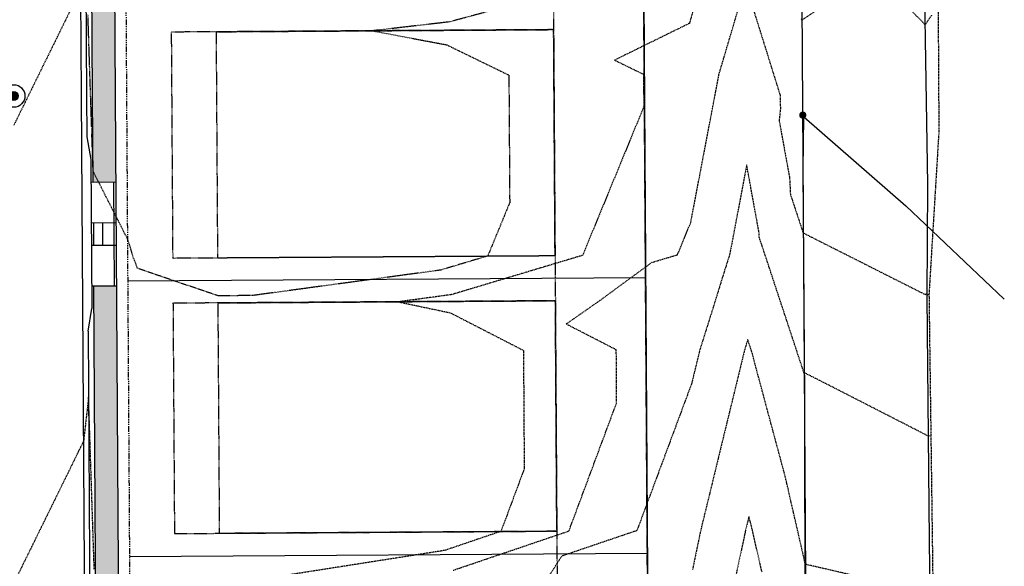
# Model space of a CAD drawing. Units: feet. Extents: x 3247972 to 3253996, y 1400884 to 1410814.
# Drawn here: x 3250942 to 3251160, y 1406909 to 1407030 of the extents above; entities that cross this region are included whole.
import ezdxf

# ---------------------------------------------------------------- set-up
doc = ezdxf.new("R2010")
doc.units = ezdxf.units.FT
doc.header["$MEASUREMENT"] = 0
doc.set_wipeout_variables(frame=1)
for name, pattern in [('DOT', [0.125, 0, -0.125]), ('HIDDEN', [0.20500000000000002, 0.125, -0.08]), ('HIDDEN2', [0.10250000000000001, 0.0625, -0.04]), ('ROW', [3, 1.25, -0.25, 0.25, -0.25, 0.25, -0.25, 0.25, -0.25])]:
    doc.linetypes.add(name, pattern=pattern)
for name, color, linetype in [('V-BLDG-SBCK', 11, 'HIDDEN'), ('V-BNDY-EASE', 132, 'HIDDEN'), ('V-BNDY-LOTS-ADJT', 61, 'Continuous'), ('V-BNDY-PROP', 146, 'Continuous'), ('V-BNDY-ROWS', 52, 'ROW'), ('V-BNDY-TRCT', 122, 'Continuous'), ('V-LINE-ROAD-CURB-BACK', 81, 'Continuous'), ('V-LINE-ROAD-CURB-FACE', 41, 'Continuous'), ('V-LINE-ROAD-CURB-LIPP', 191, 'Continuous'), ('V-LINE-SITE-FENC', 47, 'FENCE'), ('V-LINE-SITE-SDWK', 21, 'Continuous'), ('V-MTRL-CONC', 150, 'Continuous'), ('V-NODE-MNMT', 12, 'Continuous'), ('V-NODE-UTIL-SSAN', 101, 'Continuous'), ('V-TOPO-CONT-MAJR', 32, 'HIDDEN'), ('V-TOPO-CONT-MINR', 250, 'HIDDEN2')]:
    doc.layers.add(name, color=color, linetype=linetype)
doc.layers.add('V-LINE-TOPO-BNDY', color=250, linetype='DOT', plot=False)
doc.styles.get("Standard").update_dxf_attribs({"font": 'simplex.shx', "width": 0.73})
doc.linetypes.add('FENCE', pattern='A,1,-0.063,["X",Standard,S=0.08,R=0,X=-0.03,Y=-0.04],-0.063', length=1.126)

# ---------------------------------------------------------------- blocks, each defined once
blk = doc.blocks.new('SPT5')
at = {"color": 0, "linetype": 'ByBlock', "const_width": 0.5, "flags": 128}
blk.add_lwpolyline([(-0.25, 0, 1), (0.25, 0, 1)], format="xyb", close=True, dxfattribs=at)
blk = doc.blocks.new("GAL_MH-5'-CNC")
blk.add_wipeout([(-3.552713678800501e-15, 2.5000000000000178), (-0.26132115816913526, 2.4863047384206993), (-0.5197792270444008, 2.4453690018345284), (-0.7725424859373717, 2.3776412907378663), (-1.0168416076895, 2.2838636441064857), (-1.25, 2.1650635094611133), (-1.4694631307311852, 2.0225424859373895), (-1.672826515897146, 1.8578620636934922), (-1.8578620636934833, 1.6728265158971638), (-2.022542485937368, 1.4694631307311994), (-2.165063509461101, 1.2500000000000249), (-2.2838636441065034, 1.016841607689532), (-2.377641290737886, 0.7725424859373966), (-2.4453690018345142, 0.5197792270444062), (-2.486304738420687, 0.26132115816918144), (-2.5, 3.197442310920451e-14), (-2.4863047384206816, -0.26132115816911394), (-2.4453690018345142, -0.5197792270443902), (-2.377641290737886, -0.7725424859373806), (-2.2838636441065, -1.0168416076895177), (-2.1650635094610973, -1.2499999999999591), (-2.0225424859373646, -1.4694631307311834), (-1.8578620636934797, -1.6728265158971496), (-1.6728265158971425, -1.857862063693478), (-1.4694631307311763, -2.0225424859373735), (-1.2499999999999964, -2.1650635094610955), (-1.0168416076894964, -2.2838636441065194), (-0.7725424859373646, -2.3776412907378504), (-0.5197792270443973, -2.4453690018345124), (-0.26132115816913526, -2.4863047384206833), (-3.552713678800501e-15, -2.5000000000000018), (0.26132115816913526, -2.4863047384206833), (0.519779227044399, -2.4453690018345124), (0.7725424859373664, -2.3776412907378504), (1.0168416076894964, -2.2838636441064715), (1.2499999999999982, -2.1650635094610955), (1.469463130731178, -2.0225424859373735), (1.6728265158971425, -1.8578620636934282), (1.8578620636934815, -1.6728265158971496), (2.022542485937361, -1.4694631307311834), (2.1650635094610884, -1.2499999999999591), (2.283863644106498, -1.0168416076895177), (2.3776412907378806, -0.7725424859373806), (2.4453690018345124, -0.5197792270443902), (2.486304738420678, -0.26132115816911394), (2.4999999999999964, 3.197442310920451e-14), (2.48630473842068, 0.2613211581691317), (2.445369001834516, 0.5197792270444062), (2.377641290737884, 0.7725424859373966), (2.2838636441065017, 1.016841607689532), (2.1650635094611026, 1.2500000000000249), (2.0225424859373735, 1.4694631307311994), (1.857862063693494, 1.6728265158971638), (1.672826515897155, 1.8578620636934922), (1.4694631307311923, 2.0225424859373895), (1.2500000000000107, 2.1650635094611133), (1.016841607689516, 2.2838636441064857), (0.7725424859373877, 2.3776412907378663), (0.5197792270444133, 2.4453690018345284), (0.26132115816915125, 2.4863047384206993)])
blk.add_hatch(color=250).paths.add_polyline_path([(1, 0, 1), (-1, 0, 1)])
for radius in [2.5, 1]:
    blk.add_circle((0, 0), radius)

msp = doc.modelspace()

# ---------------------------------------------------------------- hatches: boundary and pattern name
at = {"layer": 'V-MTRL-CONC', "transparency": 33554495}
h = msp.add_hatch(color=256, dxfattribs=at)
h.dxf.hatch_style = 1
edge = h.paths.add_edge_path()
edge.add_line((3250993.904788148, 1407805.724312411), (3251110.477206475, 1407806.465348541))
edge.add_line((3251110.477206475, 1407806.465348541), (3251110.444953943, 1407811.46524454))
edge.add_line((3251110.444953943, 1407811.46524454), (3250993.872978319, 1407810.724211223))
edge.add_arc((3250997.285543224, 1407278.010060659), 532.7250808913092, 90.36703153397217, 113.9773250966057)
edge.add_line((3250780.79934903, 1407764.764351379), (3250776.330978272, 1407758.48096241))
edge.add_line((3250776.330978272, 1407758.48096241), (3250766.32792992, 1407753.905044616))
edge.add_line((3250766.32792992, 1407753.905044616), (3250768.407892554, 1407749.358204456))
edge.add_line((3250768.407892554, 1407749.358204456), (3250779.629263055, 1407754.491446558))
edge.add_line((3250779.629263055, 1407754.491446558), (3250784.082349491, 1407760.753342829))
edge.add_arc((3250997.293095548, 1407277.942388273), 527.7928003236684, 90.3678281460468, 113.8263950280681, ccw=False)
edge = h.paths.add_edge_path()
edge.add_arc((3250863.96659075, 1407567.089619599), 44.50000000236247, 63.68503120580321, 92.74546811426906)
edge.add_line((3250861.835079771, 1407611.538541533), (3250852.123845714, 1407595.00712824))
edge.add_line((3250852.123845714, 1407595.00712824), (3250846.653942868, 1407592.541329615))
edge.add_line((3250846.653942868, 1407592.541329615), (3250848.708775055, 1407587.983077244))
edge.add_line((3250848.708775055, 1407587.983077244), (3250855.629138647, 1407591.102734668))
edge.add_line((3250855.629138647, 1407591.102734668), (3250864.567131708, 1407606.317861443))
edge.add_arc((3250864.520809907, 1407566.817888606), 39.4999999976982, 64.07798503628652, 89.93280900573723, ccw=False)
edge.add_arc((3250903.864075585, 1407647.762977681), 50.49999999995779, 244.0779850379755, 516.0830332787567)
edge.add_arc((3250821.592020757, 1407684.250084904), 39.4999999951768, 306.69465510112434, 336.0830332938248, ccw=False)
edge.add_line((3250845.195259573, 1407652.577744969), (3250825.507383178, 1407654.094150831))
edge.add_line((3250825.507383178, 1407654.094150831), (3250818.887920337, 1407650.923254669))
edge.add_line((3250818.887920337, 1407650.923254669), (3250821.048006107, 1407646.413927728))
edge.add_line((3250821.048006107, 1407646.413927728), (3250826.459198436, 1407649.006030652))
edge.add_line((3250826.459198436, 1407649.006030652), (3250846.617118562, 1407647.453420932))
edge.add_arc((3250821.592020756, 1407684.250084904), 44.49999999588972, 304.2192862558367, 336.083033293951)
edge.add_arc((3250903.864075589, 1407647.762977683), 45.50000000336765, -116.31496879891421, 156.0830332814685, ccw=False)
edge = h.paths.add_edge_path()
edge.add_line((3250743.862341332, 1407597.972429008), (3250755.996014226, 1407615.502411835))
edge.add_line((3250755.996014226, 1407615.502411835), (3250761.420048385, 1407618.067534333))
edge.add_line((3250761.420048385, 1407618.067534333), (3250759.282446303, 1407622.587562799))
edge.add_line((3250759.282446303, 1407622.587562799), (3250752.647274167, 1407619.449671551))
edge.add_line((3250752.647274167, 1407619.449671551), (3250740.506958608, 1407601.910091809))
edge.add_line((3250740.506958608, 1407601.910091809), (3250295.174299659, 1407389.945818392))
edge.add_arc((3250433.7751625, 1407098.748203801), 322.4999998821615, 115.4529721078721, 123.7483487052321)
edge.add_line((3250254.611490686, 1407366.902317374), (3250225.564406158, 1407358.718115848))
edge.add_line((3250225.564406158, 1407358.718115848), (3250216.951615789, 1407349.881308026))
edge.add_line((3250216.951615789, 1407349.881308026), (3250220.532243724, 1407346.391450781))
edge.add_line((3250220.532243724, 1407346.391450781), (3250228.209929662, 1407354.268832239))
edge.add_line((3250228.209929662, 1407354.268832239), (3250256.733328217, 1407362.305481898))
edge.add_arc((3250433.775162602, 1407098.748203633), 317.5000000772904, 115.45297211154511, 123.89081726900261, ccw=False)
edge.add_line((3250297.323150247, 1407385.431126692), (3250743.862341332, 1407597.972429008))
edge = h.paths.add_edge_path()
edge.add_line((3250760.080982327, 1407561.38941847), (3250781.126776121, 1407559.662948944))
edge.add_line((3250781.126776121, 1407559.662948944), (3250787.761948258, 1407562.800840193))
edge.add_line((3250787.761948258, 1407562.800840193), (3250785.624346177, 1407567.32086866))
edge.add_line((3250785.624346177, 1407567.32086866), (3250780.200312017, 1407564.755746162))
edge.add_line((3250780.200312017, 1407564.755746162), (3250759.14786624, 1407566.482761376))
edge.add_line((3250759.14786624, 1407566.482761376), (3250312.36510436, 1407353.828284787))
edge.add_arc((3250433.775162569, 1407098.748203684), 282.5000000174031, 115.4529721100415, 139.4035186864093)
edge.add_line((3250219.269728306, 1407282.578747069), (3250223.068728847, 1407279.323014476))
edge.add_arc((3250433.736900391, 1407098.810957075), 277.4268937373664, 115.45140688630079, 139.4082173733827, ccw=False)
edge.add_line((3250314.513954928, 1407349.313593077), (3250760.080982327, 1407561.38941847))
edge = h.paths.add_edge_path()
edge.add_line((3250812.381194683, 1407547.377888593), (3250794.847099223, 1407559.514408114))
edge.add_line((3250794.847099223, 1407559.514408114), (3250792.281976725, 1407564.938442274))
edge.add_line((3250792.281976725, 1407564.938442274), (3250787.761948258, 1407562.800840193))
edge.add_line((3250787.761948258, 1407562.800840193), (3250790.899839506, 1407556.165668057))
edge.add_line((3250790.899839506, 1407556.165668057), (3250808.439419249, 1407544.025352496))
edge.add_line((3250808.439419249, 1407544.025352496), (3250890.464464557, 1407371.692388364))
edge.add_line((3250890.464464557, 1407371.692388364), (3250885.698424152, 1407353.437847662))
edge.add_line((3250885.698424152, 1407353.437847662), (3250885.779114051, 1407346.76562084))
edge.add_line((3250885.779114051, 1407346.76562084), (3250899.839055053, 1407341.936307676))
edge.add_arc((3250876.484811379, 1407353.363437894), 26.00000005010449, 333.9276970620995, 345.7375075336499)
edge.add_line((3250901.683419062, 1407346.95795794), (3250890.778748467, 1407346.826083412))
edge.add_line((3250890.778748467, 1407346.826083412), (3250890.706193379, 1407352.825644709))
edge.add_line((3250890.706193379, 1407352.825644709), (3250895.763091398, 1407372.194207051))
edge.add_line((3250895.763091398, 1407372.194207051), (3250812.381194683, 1407547.377888593))
edge = h.paths.add_edge_path()
edge.add_line((3250864.829387019, 1407326.489045127), (3250879.840015326, 1407341.693431339))
edge.add_line((3250879.840015326, 1407341.693431339), (3250885.839576623, 1407341.765986425))
edge.add_line((3250885.839576623, 1407341.765986425), (3250885.991977718, 1407329.16397943))
edge.add_arc((3250876.484811442, 1407353.363437847), 25.99999996659474, 291.4482207575822, 303.8328288836415)
edge.add_line((3250890.960874456, 1407331.766132508), (3250890.839211038, 1407341.826448997))
edge.add_line((3250890.839211038, 1407341.826448997), (3250899.838552984, 1407341.935281627))
edge.add_line((3250899.838552984, 1407341.935281627), (3250885.779114051, 1407346.76562084))
edge.add_line((3250885.779114051, 1407346.76562084), (3250877.725252751, 1407346.668222284))
edge.add_line((3250877.725252751, 1407346.668222284), (3250862.496168046, 1407331.242559829))
edge.add_arc((3250926.315803976, 1406812.654761978), 522.5000000093556, 97.01578837251226, 115.4529721136302)
edge.add_line((3250701.760917535, 1407284.440044692), (3250355.922922672, 1407119.832087408))
edge.add_arc((3250236.661715039, 1407370.397476794), 277.5000000076496, 279.325526380577, 295.45297211365533, ccw=False)
edge.add_line((3250281.628777523, 1407096.565022005), (3250193.270179697, 1407082.055322663))
edge.add_line((3250193.270179697, 1407082.055322663), (3250175.162605939, 1407089.705972899))
edge.add_line((3250175.162605939, 1407089.705972899), (3250167.820071681, 1407088.518996346))
edge.add_line((3250167.820071681, 1407088.518996346), (3250168.618000768, 1407083.583076051))
edge.add_line((3250168.618000768, 1407083.583076051), (3250174.541105123, 1407084.540590955))
edge.add_line((3250174.541105123, 1407084.540590955), (3250192.654889649, 1407076.887316601))
edge.add_line((3250192.654889649, 1407076.887316601), (3250282.438994864, 1407091.631103901))
edge.add_arc((3250236.661715047, 1407370.397476774), 282.4999999858204, 279.3255263796481, 295.4529721140358)
edge.add_line((3250358.07177326, 1407115.317395708), (3250703.909768122, 1407279.925352991))
edge.add_arc((3250926.315803974, 1406812.654761984), 517.5000000036642, 96.82367927541259, 115.4529721137896, ccw=False)
edge = h.paths.add_edge_path(flags=17)
edge.add_line((3250209.104978168, 1407261.627171789), (3250205.056866738, 1407264.56192797))
edge.add_arc((3250433.775162578, 1407098.748203691), 282.5000000196577, 144.0590441491811, 178.2147690356558)
edge.add_line((3250151.412281318, 1407107.548959225), (3250161.92663648, 1407093.644171615))
edge.add_line((3250161.92663648, 1407093.644171615), (3250162.884151385, 1407087.721067259))
edge.add_line((3250162.884151385, 1407087.721067259), (3250167.820071681, 1407088.518996346))
edge.add_line((3250167.820071681, 1407088.518996346), (3250166.664257392, 1407095.668763532))
edge.add_line((3250166.664257392, 1407095.668763532), (3250156.47018114, 1407109.149995903))
edge.add_arc((3250433.775162565, 1407098.748203695), 277.5000000076359, 144.0590441482092, 177.8518254266331, ccw=False)
edge = h.paths.add_edge_path()
edge.add_arc((3250236.661715071, 1407370.397476696), 322.4999999058372, 279.3255263778572, 295.4529721161318)
edge.add_line((3250375.262577964, 1407079.199862103), (3250719.835379899, 1407243.205627533))
edge.add_arc((3250931.94129198, 1406793.841423041), 496.9075429274423, 98.06561165154739, 115.2679369271078, ccw=False)
edge.add_line((3250862.221683173, 1407285.833579855), (3250879.276798764, 1407276.122733701))
edge.add_line((3250879.276798764, 1407276.122733701), (3250886.632350896, 1407276.211687325))
edge.add_line((3250886.632350896, 1407276.211687325), (3250893.256385155, 1407281.292160024))
edge.add_line((3250893.256385155, 1407281.292160024), (3250886.644196048, 1407276.238528567))
edge.add_line((3250886.644196048, 1407276.238528567), (3250886.594513748, 1407281.211595357))
edge.add_line((3250886.594513748, 1407281.211595357), (3250880.572327027, 1407281.138766652))
edge.add_line((3250880.572327027, 1407281.138766652), (3250863.23046441, 1407291.012880902))
edge.add_arc((3250931.836575773, 1406794.071973264), 501.6543274018018, 97.86038899399398, 115.2702053256239)
edge.add_line((3250717.686529311, 1407247.720319234), (3250373.113727375, 1407083.714553804))
edge.add_arc((3250236.661715033, 1407370.397476817), 317.5000000311172, 279.32552638102703, 295.45297211299953, ccw=False)
edge.add_line((3250288.110516259, 1407057.093677172), (3250200.023910315, 1407042.628642645))
edge.add_line((3250200.023910315, 1407042.628642645), (3250183.494478116, 1407029.155800299))
edge.add_line((3250183.494478116, 1407029.155800299), (3250177.571373758, 1407028.198285394))
edge.add_line((3250177.571373758, 1407028.198285394), (3250178.369302846, 1407023.262365097))
edge.add_line((3250178.369302846, 1407023.262365097), (3250185.614983059, 1407024.433684457))
edge.add_line((3250185.614983059, 1407024.433684457), (3250202.149585304, 1407037.910740813))
edge.add_line((3250202.149585304, 1407037.910740813), (3250288.920733601, 1407052.159759068))
edge = h.paths.add_edge_path()
edge.add_arc((3250885.205212899, 1407267.801902251), 26.00000003224762, 19.52314230866283, 31.69523866374228)
edge.add_line((3250907.327437043, 1407281.462326864), (3250891.571522739, 1407281.271784311))
edge.add_line((3250891.571522739, 1407281.271784311), (3250891.429132849, 1407293.045967327))
edge.add_arc((3250885.205212932, 1407267.801902284), 25.99999998156407, 76.14995902870038, 87.32208730748076)
edge.add_line((3250886.419968783, 1407293.773509228), (3250886.632350896, 1407276.211687325))
edge.add_line((3250886.632350896, 1407276.211687325), (3250886.721093921, 1407268.87354961))
edge.add_line((3250886.721093921, 1407268.87354961), (3250907.933519991, 1407233.105032713))
edge.add_arc((3251427.969964137, 1407283.783880078), 522.4999988621727, 185.5660406849381, 188.7346296491291)
edge.add_arc((3250439.567681246, 1407131.925640604), 477.4999999978741, 0.36748364993979976, 8.734629646596488, ccw=False)
edge.add_line((3250917.057859861, 1407134.988208934), (3250917.462765041, 1407071.872955061))
edge.add_line((3250917.462765041, 1407071.872955061), (3250906.976314505, 1407053.544117187))
edge.add_line((3250906.976314505, 1407053.544117187), (3250907.005124265, 1407046.204427769))
edge.add_line((3250907.005124265, 1407046.204427769), (3250912.005085748, 1407046.224053625))
edge.add_line((3250912.005085748, 1407046.224053625), (3250911.981534721, 1407052.224007404))
edge.add_line((3250911.981534721, 1407052.224007404), (3250922.471299706, 1407070.558638466))
edge.add_line((3250922.471299706, 1407070.558638466), (3250922.057757019, 1407135.020277712))
edge.add_arc((3250439.548078271, 1407131.924080239), 482.5196125799058, 0.3676539989871911, 8.734459297414174)
edge.add_arc((3251428.217403611, 1407283.814651393), 517.7492415304882, 185.4438617224644, 188.7338371585541, ccw=False)
edge.add_line((3250912.803402719, 1407234.695563557), (3250891.704540398, 1407270.2725886))
edge.add_line((3250891.704540398, 1407270.2725886), (3250891.631985311, 1407276.272149897))
edge.add_line((3250891.631985311, 1407276.272149897), (3250898.316482142, 1407276.352988182))
edge.add_line((3250898.316482142, 1407276.352988182), (3250909.710384178, 1407276.490779181))
edge = h.paths.add_edge_path()
edge.add_arc((3251427.969965072, 1407283.783880204), 477.4999998051359, 183.9176738620564, 188.734629647295, ccw=False)
edge.add_line((3250951.585762966, 1407251.159628529), (3250962.931455988, 1407271.086018352))
edge.add_line((3250962.931455988, 1407271.086018352), (3250962.842502364, 1407278.441570482))
edge.add_line((3250962.842502364, 1407278.441570482), (3250957.84286795, 1407278.38110791))
edge.add_line((3250957.84286795, 1407278.38110791), (3250957.913548401, 1407272.536559696))
edge.add_line((3250957.913548401, 1407272.536559696), (3250946.496510998, 1407252.326562561))
edge.add_arc((3251427.685273577, 1407283.752769881), 482.2138858840747, 183.7366532213201, 188.7361128826209)
edge.add_arc((3250439.567681281, 1407131.925640612), 517.4999999625123, 0.3674836491397855, 8.73462964632131, ccw=False)
edge.add_line((3250957.057037127, 1407135.244759161), (3250957.838350535, 1407013.456260163))
edge.add_line((3250957.838350535, 1407013.456260163), (3250957.961205352, 1406994.30606573))
edge.add_line((3250957.961205352, 1406994.30606573), (3250962.961102464, 1406994.338141719))
edge.add_line((3250962.961102464, 1406994.338141719), (3250962.838247647, 1407013.488336153))
edge.add_line((3250962.838247647, 1407013.488336153), (3250962.056926376, 1407135.278060849))
edge.add_arc((3250439.567681246, 1407131.925640607), 522.4999999987677, 0.3676188496893312, 8.73462964627935)
edge = h.paths.add_edge_path()
edge.add_line((3250901.024796342, 1407041.18091526), (3250907.024750121, 1407041.204466287))
edge.add_line((3250907.024750121, 1407041.204466287), (3250907.005124265, 1407046.204427769))
edge.add_line((3250907.005124265, 1407046.204427769), (3250899.665434845, 1407046.17561801))
edge.add_line((3250899.665434845, 1407046.17561801), (3250881.28214245, 1407035.465589833))
edge.add_line((3250881.28214245, 1407035.465589833), (3250866.511642528, 1407035.370832202))
edge.add_arc((3250868.259783971, 1406762.876439598), 272.4999999978016, 90.36756628881118, 115.4529721138322)
edge.add_line((3250751.14742693, 1407008.927137275), (3250408.949477017, 1406846.051726364))
edge.add_arc((3250547.550339945, 1406554.854111672), 322.5000000108259, 115.4529721141256, 139.903739597795)
edge.add_line((3250300.849630492, 1406762.567880985), (3250296.925458767, 1406757.90715988))
edge.add_line((3250296.925458767, 1406757.90715988), (3250282.699423578, 1406756.384467333))
edge.add_line((3250282.699423578, 1406756.384467333), (3250276.769694862, 1406752.05893983))
edge.add_line((3250276.769694862, 1406752.05893983), (3250279.716341465, 1406748.019475288))
edge.add_line((3250279.716341465, 1406748.019475288), (3250284.563698917, 1406751.555451212))
edge.add_line((3250284.563698917, 1406751.555451212), (3250299.455881856, 1406753.149445298))
edge.add_line((3250299.455881856, 1406753.149445298), (3250304.674447675, 1406759.347512447))
edge.add_arc((3250547.550339904, 1406554.854111727), 317.4999999434002, 115.4529721116021, 139.903739605467, ccw=False)
edge.add_line((3250411.098327606, 1406841.537034664), (3250753.296277537, 1407004.412445583))
edge.add_arc((3250868.259783956, 1406762.876439665), 267.4999999316525, 90.36756628576461, 115.45297211257679, ccw=False)
edge.add_line((3250866.543718518, 1407030.37093509), (3250882.647267094, 1407030.474244667))
edge.add_line((3250882.647267094, 1407030.474244667), (3250901.024796342, 1407041.18091526))
edge = h.paths.add_edge_path()
edge.add_line((3250866.800326464, 1406990.371758193), (3250881.252254469, 1406990.464472081))
edge.add_line((3250881.252254469, 1406990.464472081), (3250899.578682439, 1406979.97940032))
edge.add_line((3250899.578682439, 1406979.97940032), (3250906.918371859, 1406980.00821008))
edge.add_line((3250906.918371859, 1406980.00821008), (3250906.898746002, 1406985.008171563))
edge.add_line((3250906.898746002, 1406985.008171563), (3250900.898792224, 1406984.984620535))
edge.add_line((3250900.898792224, 1406984.984620535), (3250882.559976452, 1406995.476779711))
edge.add_line((3250882.559976452, 1406995.476779711), (3250866.768250475, 1406995.371655306))
edge.add_arc((3250868.25978398, 1406762.87643956), 232.5000000361482, 90.3675662838544, 115.4529721118204)
edge.add_line((3250768.338231633, 1406972.80960367), (3250426.140281741, 1406809.93419277))
edge.add_arc((3250547.550339899, 1406554.854111731), 282.4999999373551, 115.4529721063679, 139.9037396009277)
edge.add_line((3250331.448168098, 1406736.804932854), (3250329.575490399, 1406734.580761976))
edge.add_line((3250329.575490399, 1406734.580761976), (3250325.78496538, 1406713.595730885))
edge.add_line((3250325.78496538, 1406713.595730885), (3250321.90910632, 1406709.015587159))
edge.add_line((3250321.90910632, 1406709.015587159), (3250325.725892758, 1406705.78570461))
edge.add_line((3250325.725892758, 1406705.78570461), (3250330.467196238, 1406711.388553179))
edge.add_line((3250330.467196238, 1406711.388553179), (3250334.258906851, 1406732.380147928))
edge.add_line((3250334.258906851, 1406732.380147928), (3250335.272985298, 1406733.584564337))
edge.add_arc((3250547.550339935, 1406554.854111685), 277.4999999943936, 115.4529721091078, 139.9037395986531, ccw=False)
edge.add_line((3250428.289132328, 1406805.419501069), (3250770.487082221, 1406968.29491197))
edge.add_arc((3250868.259783971, 1406762.876439599), 227.4999999970848, 90.3675662816438, 115.45297211381569, ccw=False)
edge = h.paths.add_edge_path()
edge.add_line((3250923.656139994, 1406885.869730168), (3250923.209869908, 1406954.686880484))
edge.add_line((3250923.209869908, 1406954.686880484), (3250911.941884367, 1406974.027882158))
edge.add_line((3250911.941884367, 1406974.027882158), (3250911.918333341, 1406980.027835936))
edge.add_line((3250911.918333341, 1406980.027835936), (3250906.918371859, 1406980.00821008))
edge.add_line((3250906.918371859, 1406980.00821008), (3250906.947181618, 1406972.668520659))
edge.add_line((3250906.947181618, 1406972.668520659), (3250918.223363384, 1406953.313450527))
edge.add_line((3250918.223363384, 1406953.313450527), (3250918.656242882, 1406885.837654203))
edge.add_arc((3250691.160924285, 1406884.378196642), 227.4999999995439, -89.779302086715, 0.36756629524427353, ccw=False)
edge.add_line((3250692.03723056, 1406656.879884369), (3250450.264859458, 1406655.948595477))
edge.add_arc((3250449.388553182, 1406883.44690775), 227.499999999517, 240.3443662592844, 270.22069791340226, ccw=False)
edge.add_line((3250336.824759527, 1406685.74601661), (3250331.328741327, 1406701.04440113))
edge.add_line((3250331.328741327, 1406701.04440113), (3250325.725892758, 1406705.78570461))
edge.add_line((3250325.725892758, 1406705.78570461), (3250322.496010208, 1406701.96891817))
edge.add_line((3250322.496010208, 1406701.96891817), (3250327.076153934, 1406698.093059113))
edge.add_line((3250327.076153934, 1406698.093059113), (3250332.740402252, 1406682.326399387))
edge.add_arc((3250449.388553193, 1406883.446907789), 232.5000000386343, 239.88663860756, 270.2206979159678)
edge.add_line((3250450.284118958, 1406650.94863257), (3250692.056490039, 1406651.879921462))
edge.add_arc((3250691.160924297, 1406884.378196631), 232.4999999880019, 270.220697910393, 360.3675662919063)
edge = h.paths.add_edge_path()
edge.add_line((3250963.65531689, 1406886.126338086), (3250963.108652016, 1406971.338615004))
edge.add_line((3250963.108652016, 1406971.338615004), (3250958.108754904, 1406971.306539014))
edge.add_line((3250958.108754904, 1406971.306539014), (3250958.655419779, 1406886.094262096))
edge.add_arc((3250691.1609243, 1406884.378196628), 267.4999999854498, -89.77930208983258, 0.3675662920738887, ccw=False)
edge.add_line((3250692.191306388, 1406616.880181112), (3250450.418935312, 1406615.94889222))
edge.add_arc((3250448.804484946, 1406880.766582801), 264.8226117501839, 220.0625205312183, 270.34929708065647, ccw=False)
edge.add_line((3250246.124462875, 1406710.320625537), (3250241.937374874, 1406706.754353808))
edge.add_arc((3250449.388553182, 1406883.44690775), 272.4999999998011, 220.422058628266, 270.2206979188979)
edge.add_line((3250450.438194791, 1406610.948929313), (3250692.210565867, 1406611.880218205))
edge.add_arc((3250691.160924285, 1406884.378196642), 272.4999999994481, 270.2206979133173, 360.3675662890537)
edge = h.paths.add_edge_path()
edge.add_arc((3250433.775162496, 1407098.748203706), 317.4999999435797, 146.8953421702631, 197.5404882386476, ccw=False)
edge.add_line((3250167.813566328, 1407272.157198076), (3250171.01942993, 1407295.590815743))
edge.add_line((3250171.01942993, 1407295.590815743), (3250179.64459952, 1407304.440324768))
edge.add_line((3250179.64459952, 1407304.440324768), (3250176.063971585, 1407307.930182012))
edge.add_line((3250176.063971585, 1407307.930182012), (3250166.288883285, 1407297.900845055))
edge.add_line((3250166.288883285, 1407297.900845055), (3250162.989884135, 1407273.786442709))
edge.add_arc((3250433.407741867, 1407098.718422938), 322.1406980289514, 147.0810551337949, 197.5551326629889)
edge.add_line((3250126.270052262, 1407001.553259682), (3250189.55865378, 1406801.32094732))
edge.add_arc((3250448.639042767, 1406883.074657873), 271.6731807646019, 197.5132706571211, 215.3099932309913)
edge.add_line((3250226.943732202, 1406726.0475697), (3250230.903364411, 1406729.108084741))
edge.add_arc((3250448.651801588, 1406883.081357152), 266.6873647356502, 197.5133080645844, 215.2647187480129, ccw=False)
edge.add_line((3250194.326174875, 1406802.82784566), (3250131.037573345, 1407003.060158059))
edge = h.paths.add_edge_path()
edge.add_line((3250173.726381151, 1407000.724372438), (3250179.540622206, 1407016.016684884))
edge.add_line((3250179.540622206, 1407016.016684884), (3250178.369302846, 1407023.262365097))
edge.add_line((3250178.369302846, 1407023.262365097), (3250173.43338255, 1407022.46443601))
edge.add_line((3250173.43338255, 1407022.46443601), (3250174.390897454, 1407016.541331654))
edge.add_line((3250174.390897454, 1407016.541331654), (3250168.434727166, 1407000.875724368))
edge.add_line((3250168.434727166, 1407000.875724368), (3250227.698822499, 1406813.376134173))
edge.add_arc((3250450.363459314, 1406883.891669822), 233.5636556822409, 197.5724438508719, 211.4734613601904)
edge.add_line((3250251.161201152, 1406761.947249699), (3250269.194254395, 1406753.959650679))
edge.add_line((3250269.194254395, 1406753.959650679), (3250272.730230318, 1406749.112293226))
edge.add_line((3250272.730230318, 1406749.112293226), (3250276.769694862, 1406752.05893983))
edge.add_line((3250276.769694862, 1406752.05893983), (3250272.44416736, 1406757.988668545))
edge.add_line((3250272.44416736, 1406757.988668545), (3250254.618727943, 1406765.884306655))
edge.add_arc((3250450.386063006, 1406883.897883171), 228.5870812618351, 197.5729170190013, 211.0826518432665, ccw=False)
edge.add_line((3250232.466343589, 1406814.883032529), (3250173.726381151, 1407000.724372438))
edge = h.paths.add_edge_path()
edge.add_line((3250669.578719047, 1407855.330368388), (3250652.757821748, 1407884.139800741))
edge.add_line((3250652.757821748, 1407884.139800741), (3250652.728576148, 1407890.139729465))
edge.add_line((3250652.728576148, 1407890.139729465), (3250647.728635544, 1407890.115358131))
edge.add_line((3250647.728635544, 1407890.115358131), (3250647.764411424, 1407882.775699363))
edge.add_line((3250647.764411424, 1407882.775699363), (3250664.931268159, 1407853.37373649))
edge.add_arc((3250879.371498202, 1407912.717124965), 222.5000000369685, 195.4686965429565, 202.4515935238749)
edge.add_line((3250673.736438855, 1407827.743762174), (3250671.787894234, 1407803.242284146))
edge.add_line((3250671.787894234, 1407803.242284146), (3250674.942297719, 1407796.614946111))
edge.add_line((3250674.942297719, 1407796.614946111), (3250679.45698942, 1407798.763796699))
edge.add_line((3250679.45698942, 1407798.763796699), (3250676.878368715, 1407804.18142674))
edge.add_line((3250676.878368715, 1407804.18142674), (3250678.816433055, 1407828.551123158))
edge.add_arc((3250879.371498521, 1407912.717125071), 217.5000003720598, 195.2984619176968, 202.7661024898084, ccw=False)
edge = h.paths.add_edge_path()
edge.add_line((3249001.592521007, 1407026.154734224), (3248997.015629963, 1407028.167709231))
edge.add_line((3248997.015629963, 1407028.167709231), (3248947.631083046, 1406915.882315879))
edge.add_arc((3249499.146802896, 1406673.319621389), 602.4999999997036, 156.259577372594, 180.2294949010155)
edge.add_line((3248896.651636013, 1406670.906349255), (3248897.478692108, 1406464.424331694))
edge.add_line((3248897.478692108, 1406464.424331694), (3248905.882251922, 1406319.978020989))
edge.add_line((3248905.882251922, 1406319.978020989), (3248910.888823545, 1406320.010589553))
edge.add_line((3248910.888823545, 1406320.010589553), (3248902.478651999, 1406464.444358848))
edge.add_line((3248902.478651999, 1406464.444358848), (3248901.651595904, 1406670.926376409))
edge.add_arc((3249499.146802898, 1406673.319621389), 597.5000000010297, 156.2595773726624, 180.2294949010202, ccw=False)
edge.add_line((3248952.207976987, 1406913.869347459), (3249001.592521007, 1407026.154734224))
edge = h.paths.add_edge_path()
edge.add_line((3249060.380693436, 1406985.949098344), (3249055.803449277, 1406987.961270474))
edge.add_line((3249055.803449277, 1406987.961270474), (3249011.707598215, 1406887.700758012))
edge.add_arc((3249499.146802906, 1406673.319621388), 532.5000000092749, 156.2595773728625, 180.2294949008174)
edge.add_line((3248966.65107449, 1406671.18672942), (3248967.572009088, 1406441.267096284))
edge.add_line((3248967.572009088, 1406441.267096284), (3248960.0827472, 1406321.163276098))
edge.add_line((3248960.0827472, 1406321.163276098), (3248965.086584418, 1406321.109041418))
edge.add_line((3248965.086584418, 1406321.109041418), (3248972.572632936, 1406441.121360644))
edge.add_line((3248972.572632936, 1406441.121360644), (3248971.651034381, 1406671.206756574))
edge.add_arc((3249499.146802904, 1406673.319621389), 527.5000000068518, 156.2595773728722, 180.2294949009236, ccw=False)
edge.add_line((3249016.284492156, 1406885.687789593), (3249060.380693436, 1406985.949098344))
h.paths.add_polyline_path([(3250734.872227352, 1407819.546714417), (3250737.238068465, 1407826.210256706), (3250739.392548039, 1407821.683738619)])
edge = h.paths.add_edge_path()
edge.add_line((3250704.014092317, 1407885.221121358), (3250699.074447082, 1407884.446586045))
edge.add_arc((3250879.37149813, 1407912.71712494), 182.4999999610951, 188.911406222662, 202.5259402654295)
edge.add_line((3250710.795120212, 1407842.801069603), (3250730.144756059, 1407829.479036159))
edge.add_line((3250730.144756059, 1407829.479036159), (3250734.853461233, 1407819.586141655))
edge.add_line((3250734.853461233, 1407819.586141655), (3250737.238068465, 1407826.210256706))
edge.add_line((3250737.238068465, 1407826.210256706), (3250734.08366498, 1407832.837594742))
edge.add_line((3250734.08366498, 1407832.837594742), (3250714.856779694, 1407846.075115636))
edge.add_arc((3250879.371498165, 1407912.71712495), 177.4999999979327, 188.9114062242301, 202.0520009526112, ccw=False)
edge = h.paths.add_edge_path()
edge.add_line((3250697.226448129, 1407901.340361487), (3250702.216723473, 1407901.652053636))
edge.add_arc((3250879.371498159, 1407912.717124954), 177.4999999918313, 180.5068090308797, 183.5740463304307, ccw=False)
edge.add_line((3250701.878442155, 1407911.147071616), (3250701.381643854, 1407967.30965331))
edge.add_line((3250701.381643854, 1407967.30965331), (3250696.381839459, 1407967.265426455))
edge.add_line((3250696.381839459, 1407967.265426455), (3250696.87863776, 1407911.102844762))
edge.add_arc((3250879.371498163, 1407912.71712494), 182.4999999955103, 180.5068090264036, 183.5740463258276)
edge = h.paths.add_edge_path()
edge.add_line((3250162.093600852, 1407565.84525926), (3250163.072424014, 1407560.942004706))
edge.add_arc((3250058.827757368, 1408083.138614694), 532.5000000060398, 281.2893947313347, 295.4432036718306)
edge.add_line((3250287.598366858, 1407602.284938156), (3250667.053425068, 1407782.811162565))
edge.add_line((3250667.053425068, 1407782.811162565), (3250671.673518267, 1407789.521633706))
edge.add_line((3250671.673518267, 1407789.521633706), (3250677.091148307, 1407792.100254411))
edge.add_line((3250677.091148307, 1407792.100254411), (3250674.942297719, 1407796.614946111))
edge.add_line((3250674.942297719, 1407796.614946111), (3250668.314959683, 1407793.460542626))
edge.add_line((3250668.314959683, 1407793.460542626), (3250663.695135509, 1407786.75046223))
edge.add_line((3250663.695135509, 1407786.75046223), (3250285.450315603, 1407606.800010227))
edge.add_arc((3250058.827757365, 1408083.138614704), 527.5000000161072, 281.28939473140116, 295.44320723027715, ccw=False)

# ---------------------------------------------------------------- linework, layer by layer
at = {"layer": 'V-BLDG-SBCK'}
for p, q in [((3250985.24850635, 1407027.549078558), (3251059.918861882, 1407028.028113527)), ((3250985.569266248, 1406977.550107437), (3251060.23645674, 1406978.029122102)), ((3250985.633418228, 1406967.550313213), (3251060.299975711, 1406968.029323817))]:
    msp.add_line(p, q, dxfattribs=at)
for points in [[(3251083.332250702, 1406490.721477328), (3251078.926979242, 1407184.243820045), (3251078.26392153, 1407289.919599532)], [(3250985.569266248, 1406977.550107437), (3250985.24850635, 1407027.549078558)], [(3251060.23645674, 1406978.029122102), (3251059.918861882, 1407028.028113527)], [(3250985.960207418, 1406916.611516373), (3250985.633418228, 1406967.550313213)], [(3251060.623540368, 1406917.09050629), (3251060.299975711, 1406968.029323817)], [(3250985.960207418, 1406916.611516373), (3251060.623540368, 1406917.09050629)]]:
    msp.add_lwpolyline(points, dxfattribs=at)
at = {"layer": 'V-BNDY-EASE'}
msp.add_lwpolyline([(3251059.860958103, 1407038.027947836), (3250975.184560147, 1407037.484720803), (3250974.863800249, 1407087.483691922), (3251059.543876012, 1407088.02694255), (3251061.990301102, 1406702.263133428), (3250947.656545236, 1406760.140535554, 0.07271128724403811), (3250972.487576942, 1406838.767731783), (3251061.20573462, 1406825.977264524)], format="xyb", dxfattribs=at)
for points in [[(3251059.924374521, 1407028.028148893), (3250975.248712127, 1407027.484926578), (3250975.569472024, 1406977.485955458), (3251060.241456612, 1406978.029154178)], [(3251060.30487303, 1406968.029355235), (3250975.633624004, 1406967.486161234), (3250975.960703112, 1406916.50217298), (3251060.628201875, 1406917.045342923)]]:
    msp.add_lwpolyline(points, dxfattribs=at)
at = {"layer": 'V-BNDY-LOTS-ADJT'}
msp.add_line((3250965.60175379, 1406972.421906366), (3251080.267804714, 1406973.157526919), dxfattribs=at)
at = {"layer": 'V-BNDY-LOTS-ADJT', "elevation": 6977.264}
msp.add_lwpolyline([(3250965.992984878, 1406911.438123889), (3251080.6551754, 1406912.173719676)], dxfattribs=at)
at = {"layer": 'V-BNDY-PROP'}
msp.add_lwpolyline([(3251110.039272878, 1407803.962514141), (3251113.926273169, 1407184.466136445), (3251118.332139587, 1406490.850129391), (3250165.588576012, 1406487.348048991), (3250165.705471379, 1406469.098423365)], dxfattribs=at)
at = {"layer": 'V-BNDY-ROWS', "flags": 128}
msp.add_lwpolyline([(3250964.556872501, 1407135.294477793), (3250966.155265447, 1406886.142376081, -0.4149645457321641), (3250692.220195633, 1406609.380236751), (3250450.447824531, 1406608.448947859, -0.3282041853404732), (3250187.17489324, 1406800.567498124), (3250123.886291717, 1407000.799810503, -0.2424011216353708), (3250174.090571004, 1407294.168041253, 0.3780712891760367), (3250172.856507056, 1407309.997823835), (3250162.516313545, 1407320.025803245, -0.1759104495739661), (3250093.886847906, 1407461.209021289), (3250092.020897723, 1407479.04986671)], format="xyb", dxfattribs=at)
at = {"layer": 'V-BNDY-TRCT', "elevation": 6977.264}
msp.add_lwpolyline([(3251078.26392153, 1407289.919599532), (3251083.332251662, 1406490.721477332)], dxfattribs=at)
at = {"layer": 'V-LINE-ROAD-CURB-BACK', "flags": 128}
msp.add_lwpolyline([(3250957.961205352, 1406994.30606573), (3250957.838350535, 1407013.456260163), (3250957.057037128, 1407135.244759161)], dxfattribs=at)
msp.add_lwpolyline([(3250245.743818513, 1406709.996419018, 0.2207730580692888), (3250450.418935312, 1406615.94889222), (3250692.191306388, 1406616.880181112, 0.4149645457933111), (3250958.655419779, 1406886.094262096), (3250958.108754904, 1406971.306539014)], format="xyb", dxfattribs=at)
at = {"layer": 'V-LINE-ROAD-CURB-FACE', "elevation": 6977.264, "flags": 128}
for points in [[(3250955.727064491, 1407135.236227669), (3250956.508377904, 1407013.44772795)], [(3250956.508377904, 1407013.44772795), (3250956.56708074, 1407004.297327741)], [(3250957.429139651, 1406999.302755241), (3250957.640841183, 1406966.303434303)], [(3250956.842934253, 1406961.298212576), (3250957.325447146, 1406886.085729912)]]:
    msp.add_lwpolyline(points, dxfattribs=at)
at = {"layer": 'V-LINE-ROAD-CURB-FACE', "flags": 128}
for points in [[(3250956.56708074, 1407004.297327741), (3250957.42913965, 1406999.302755243)], [(3250956.842934253, 1406961.298212576), (3250957.640841183, 1406966.303434303)]]:
    msp.add_lwpolyline(points, dxfattribs=at)
at = {"layer": 'V-LINE-ROAD-CURB-LIPP', "flags": 128}
for points in [[(3250955.338401979, 1407013.440222168), (3250954.557085514, 1407135.228724752)], [(3250956.155471222, 1406886.078224102), (3250955.338401979, 1407013.440222168)]]:
    msp.add_lwpolyline(points, dxfattribs=at)
at = {"layer": 'V-LINE-SITE-FENC', "ltscale": 0.33, "flags": 128}
for points in [[(3251142.792, 1406993.73), (3251141.664, 1407062.582)], [(3251142.658, 1406968.94), (3251142.792, 1406993.73)], [(3251143.178, 1406915.032), (3251142.658, 1406968.94)], [(3251143.927, 1406852.442), (3251143.178, 1406915.032)]]:
    msp.add_lwpolyline(points, dxfattribs=at)
at = {"layer": 'V-LINE-SITE-FENC', "ltscale": 0.5, "flags": 128}
for points in [[(3251117.299, 1406490.642), (3251117.828, 1406541.357), (3251117.671, 1406591.565), (3251117.076, 1406641.772), (3251117.041, 1406691.946), (3251116.414, 1406742.541), (3251116.137, 1406794.14), (3251115.999, 1406844.99), (3251115.621, 1406895.558), (3251115.567, 1406946.511), (3251115.187, 1406997.059), (3251115.3, 1407008.757)], [(3251115.3, 1407008.757), (3251137.945, 1406989.019), (3251159.722, 1406968.359)]]:
    msp.add_lwpolyline(points, dxfattribs=at)
at = {"layer": 'V-LINE-SITE-SDWK', "flags": 128}
for points in [[(3250962.056926376, 1407135.278060849), (3250962.838247647, 1407013.488336153)], [(3250962.838247647, 1407013.488336153), (3250963.65531689, 1406886.126338086)], [(3250957.46121564, 1406994.302858131), (3250962.961102464, 1406994.338141719)], [(3250962.461112752, 1406994.33493412), (3250962.608662305, 1406971.335407405)], [(3250957.518952422, 1406985.303043329), (3250963.018839245, 1406985.338326917)], [(3250958.018942133, 1406985.306250928), (3250958.051018123, 1406980.306353816)], [(3250960.018900978, 1406985.319081324), (3250960.050976968, 1406980.319184212)], [(3250957.551028412, 1406980.303146217), (3250963.050915235, 1406980.338429805)], [(3250957.608765194, 1406971.303331415), (3250963.108652016, 1406971.338615004)]]:
    msp.add_lwpolyline(points, dxfattribs=at)
at = {"layer": 'V-LINE-TOPO-BNDY', "ltscale": 0.1}
msp.add_polyline3d([(3251144.994870958, 1407045.202187492, 6939.156193717161), (3251145.225282062, 1407005.475187607, 6938.63236112808), (3251144.368711112, 1406991.367168481, 6938.464533412069), (3251143.040091099, 1406969.48433841, 6938.001204485664), (3251143.038657637, 1406969.460728804, 6938.000704595416), (3251143.045796089, 1406968.926796207, 6937.989136526769), (3251143.742039423, 1406916.850092982, 6936.315719733648), (3251144.542734089, 1406856.96077483, 6934.440934871424), (3251145.303412765, 1406800.06452076, 6933.455922660619), (3251145.438180615, 1406789.984330403, 6933.185576110179), (3251146.276507455, 1406727.28024994, 6933.062995206542)], dxfattribs=at)
at = {"layer": 'V-TOPO-CONT-MAJR'}
for points, elevation in [([(3251067.973067917, 1407038.078822502), (3251036.797368952, 1407029.72606183), (3251019.788193955, 1407027.76785796), (3251036.241447265, 1407024.674496157), (3251050.012941459, 1407017.958139391), (3251050.192221575, 1406989.734052039), (3251045.332333951, 1406977.935510831), (3251034.916377638, 1406974.814156312), (3250993.183814757, 1406969.173920768), (3250985.623313413, 1406969.125417657), (3250967.759550663, 1406975.192665484), (3250967.284744495, 1406976.594466191), (3250966.902983698, 1406977.430357076), (3250966.188790778, 1406979.830120646), (3250965.541976742, 1406981.739751213), (3250964.740580555, 1406983.31716313), (3250963.939184367, 1406984.894575048), (3250963.474568281, 1406985.809092689), (3250963.009952196, 1406986.72361033), (3250961.407159822, 1406989.878434165), (3250959.804367447, 1406993.033257999), (3250958.875135276, 1406994.862293282), (3250958.565391218, 1406995.471971709), (3250957.945903104, 1406996.691328564), (3250957.850909715, 1406999.568088493), (3250957.841410376, 1406999.855764485), (3250957.829800073, 1407000.207368477), (3250957.676337123, 1407004.854808376), (3250957.550776528, 1407008.657259203), (3250957.51126387, 1407009.853852267), (3250957.462970622, 1407011.3163549), (3250957.346190617, 1407014.852896158), (3250957.250643341, 1407017.746429913), (3250957.181117365, 1407019.851940048), (3250957.100576747, 1407022.291015269), (3250957.016044111, 1407024.850983939), (3250956.912726446, 1407027.979834536), (3250956.850970859, 1407029.85002783), (3250956.80044356, 1407031.380185979)], 6940), ([(3251106.06640389, 1406907.971266663), (3251104.049704904, 1406916.767076043), (3251103.967006677, 1406917.127763406), (3251103.940797531, 1406917.242074294), (3251103.898315652, 1406917.427358519), (3251103.840305788, 1406917.680141083), (3251103.790685628, 1406917.896262048), (3251103.747774427, 1406918.083162096), (3251103.158767467, 1406920.275606219), (3251102.419446309, 1406917.240461966), (3251102.268069974, 1406916.512034373), (3251100.283749705, 1406907.23833241)], 6935)]:
    msp.add_lwpolyline(points, dxfattribs=dict(at, elevation=elevation))
at = {"layer": 'V-TOPO-CONT-MINR'}
for points, elevation in [([(3251143.620079361, 1407031.215358668), (3251142.896081082, 1407030.1414017), (3251142.212095445, 1407029.126798265), (3251130.75431714, 1407040.626304308)], 6939), ([(3251037.704671119, 1406908.40168514), (3251063.310534366, 1406917.079129729), (3251073.876292719, 1406945.446820033), (3251073.801824905, 1406957.170295505), (3251062.69963679, 1406962.872619333), (3251070.100173202, 1406968.047603507), (3251081.681473508, 1406976.514467073), (3251087.346817272, 1406978.212203299), (3251090.295757451, 1406985.371461888), (3251096.570041462, 1407018.247952606), (3251097.714582791, 1407022.105374869), (3251099.542800239, 1407028.277642674), (3251100.104653985, 1407030.179480538), (3251102.425868046, 1407038.01237563), (3251105.005735128, 1407029.751977503), (3251105.307410917, 1407028.786116744), (3251105.454028386, 1407028.316698695), (3251106.442252916, 1407025.15274808), (3251108.575400616, 1407018.323450906), (3251109.050061746, 1407016.803729689), (3251110.06032203, 1407013.56918215), (3251110.140760604, 1407010.497576191), (3251109.858069572, 1407007.893657885), (3251112.179187072, 1406995.201223237), (3251112.346442398, 1406991.585576373), (3251113.318197516, 1406988.642586154), (3251114.503344571, 1406985.053331912), (3251115.206474673, 1406982.923880805), (3251115.223437145, 1406982.935597016), (3251115.230744047, 1406982.940643985), (3251115.242037766, 1406982.948444719), (3251115.245234577, 1406982.950652795), (3251115.24950741, 1406982.953604103), (3251115.251564025, 1406982.955024633), (3251115.255300097, 1406982.957605188), (3251115.292813953, 1406982.983516524), (3251142.183339093, 1406969.425857451), (3251142.512984615, 1406969.557815385), (3251142.66000749, 1406969.311385768), (3251143.00784522, 1406969.418578295), (3251143.039092431, 1406969.428207692)], 6938), ([(3251092.079421855, 1407036.520226663), (3251089.979763004, 1407029.413019969), (3251087.513071578, 1407028.196837181), (3251073.405447551, 1407021.278030321), (3251079.832083286, 1407018.143760518), (3251079.877833993, 1407010.941221856), (3251066.339575612, 1406978.073857065), (3251037.323697314, 1406969.37865519), (3251025.53376133, 1406967.785222834), (3251037.020863156, 1406965.369891435), (3251053.239434291, 1406957.039682679), (3251053.40599891, 1406930.817397389), (3251048.258578174, 1406916.997240573), (3251035.783926847, 1406912.769767568), (3250996.867322068, 1406906.675584234)], 6939), ([(3251117.776191009, 1407032.03280741), (3251114.906603042, 1407030.132702951), (3251114.813170081, 1407030.431842734)], 6939), ([(3251143.457337144, 1406938.144883676), (3251143.299519875, 1406938.11389723), (3251142.956001155, 1406938.046449451), (3251119.708152007, 1406949.939514944), (3251115.525372093, 1406952.048388005), (3251115.405410201, 1406951.965528678), (3251115.403132902, 1406951.963955716), (3251113.602543185, 1406957.420164591), (3251112.811660751, 1406959.816723743), (3251111.884050624, 1406962.627169484), (3251110.596281034, 1406966.529255684), (3251109.997114933, 1406968.344796136), (3251108.868271103, 1406971.765319469), (3251107.02218832, 1406977.345903745), (3251106.690412508, 1406978.350696984), (3251106.0776473, 1406980.206475232), (3251105.745548261, 1406981.212247367), (3251105.473245394, 1406982.036924962), (3251105.426377512, 1406983.050092773), (3251102.674324841, 1406998.09898568), (3251098.909280325, 1406978.29219761), (3251097.175364465, 1406972.812586339), (3251095.774505846, 1406968.224308869), (3251094.61012403, 1406964.510412076), (3251092.328817951, 1406957.287737814), (3251090.475468536, 1406949.682793138), (3251078.362490558, 1406917.161018885), (3251061.73289272, 1406911.525496568), (3251058.82710874, 1406907.040510439)], 6937), ([(3251127.845705303, 1406906.886639961), (3251115.697553443, 1406909.697891466), (3251115.679638321, 1406909.702037262), (3251115.671569815, 1406909.703904427), (3251115.509781283, 1406910.409543242), (3251115.476791081, 1406910.553429628), (3251114.31043839, 1406915.640463444), (3251113.940791913, 1406917.25267229), (3251113.341639362, 1406919.865869237), (3251112.523484441, 1406923.431043917), (3251111.823655569, 1406926.479153648), (3251111.218447971, 1406929.115139717), (3251104.250902158, 1406955.050240513), (3251104.052088473, 1406955.839367466), (3251103.904576328, 1406956.424869468), (3251103.755073952, 1406956.89629992), (3251103.602736926, 1406957.357916814), (3251103.552742541, 1406957.509411517), (3251102.91496227, 1406959.441739331), (3251102.402161129, 1406957.806115616), (3251102.257951966, 1406957.349545664), (3251099.612246186, 1406946.493284065), (3251092.48407922, 1406917.229932462), (3251090.686660643, 1406908.580698857)], 6936), ([(3250958.192296325, 1406908.659316962), (3250958.152783667, 1406909.855910026), (3250958.104490419, 1406911.31841266), (3250957.987710414, 1406914.854953917), (3250957.892163137, 1406917.748487673), (3250957.822637161, 1406919.853997808), (3250957.742096544, 1406922.293073028), (3250957.657563908, 1406924.853041698), (3250957.554246242, 1406927.981892296), (3250957.492490655, 1406929.852085589), (3250957.441963356, 1406931.382243738), (3250957.327417402, 1406934.85112948), (3250957.291896763, 1406935.926829093), (3250957.162344149, 1406939.85017337), (3250957.004002065, 1406944.645371931), (3250956.997270896, 1406944.849217261), (3250956.991763575, 1406945.015999804), (3250956.936690371, 1406946.683825231), (3250956.727637301, 1406944.847487473), (3250956.506276574, 1406942.903038348), (3250956.157997633, 1406939.843730156), (3250955.829083001, 1406936.954519494), (3250954.935166459, 1406935.137639875), (3250954.786180369, 1406934.834826606), (3250954.577599842, 1406934.410888028), (3250952.318307803, 1406929.818891499), (3250950.704527774, 1406926.538893978), (3250949.850435236, 1406924.802956392), (3250948.589208432, 1406922.239521029), (3250947.38256267, 1406919.787021285), (3250945.693258604, 1406916.353521643), (3250944.914690104, 1406914.771086178), (3250944.358569747, 1406913.640775131), (3250942.446817537, 1406909.755151071), (3250941.021847603, 1406906.858908851)], 6939)]:
    msp.add_lwpolyline(points, dxfattribs=dict(at, elevation=elevation))

# ---------------------------------------------------------------- block references
at = {"layer": 'V-NODE-MNMT', "xscale": 1.6, "yscale": 1.6, "zscale": 0.793664526171774}
msp.add_blockref('SPT5', (3251115.096, 1407009.114), dxfattribs=at)

# ---------------------------------------------------------------- next in the draw order: block references
at = {"layer": 'V-NODE-UTIL-SSAN', "color": 101, "linetype": 'Continuous', "lineweight": -3}
msp.add_blockref("GAL_MH-5'-CNC", (3250940.338710643, 1407013.343994199, 6940.064872764144), dxfattribs=at)

# ---------------------------------------------------------------- next in the draw order: linework, layer by layer
at = {"layer": 'V-TOPO-CONT-MAJR', "elevation": 6940}
msp.add_lwpolyline([(3250953.936080046, 1407034.408830269), (3250951.676788006, 1407029.816833739), (3250950.063007978, 1407026.536836218), (3250949.20891544, 1407024.800898633), (3250948.013185887, 1407022.370586012), (3250946.741042874, 1407019.784963525), (3250945.051738808, 1407016.351463884), (3250944.273170308, 1407014.769028419), (3250943.71704995, 1407013.638717372), (3250941.805297741, 1407009.753093312), (3250940.380327807, 1407006.856851091)], dxfattribs=at)

doc.saveas('drawing.dxf')
